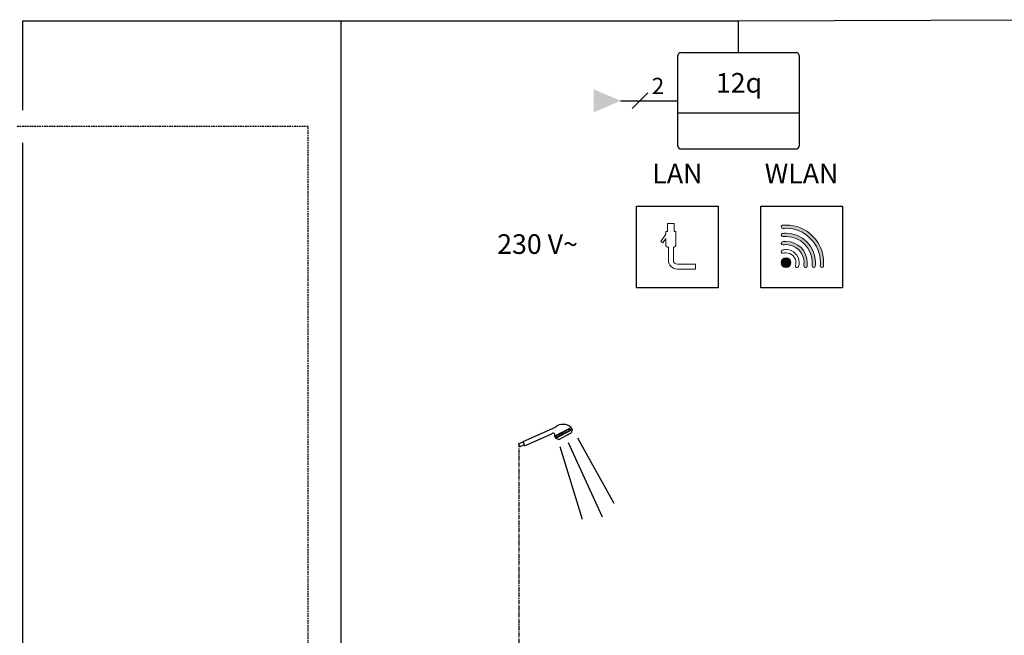
# Model space of a CAD drawing. Units: millimetres. Extents: x -1066 to 98122, y 3283 to 24060.
# Drawn here: x 16790 to 17393, y 19662 to 20038 of the extents above; entities that cross this region are included whole.
import ezdxf
from ezdxf.enums import TextEntityAlignment as Align
from ezdxf.lldxf.tags import DXFTag

# ---------------------------------------------------------------- set-up
doc = ezdxf.new("R2010")
doc.units = ezdxf.units.MM
doc.linetypes.add('CENTERX2', pattern=[4, 2.5, -0.5, 0.5, -0.5])
doc.linetypes.add('DASHEDX2', pattern=[1.5, 1, -0.5])
for name, color, linetype in [('VG_0_General', 7, 'Continuous'), ('VG_H_SYMBOL', 7, 'Continuous'), ('VG_HEAT', 7, 'Continuous'), ('VG_MCT_LINE 230V 400V', 241, 'Continuous'), ('VG_MCT_LINE_eBUS', 8, 'DASHEDX2'), ('VG_MCT_LINE_ELV', 7, 'DASHEDX2'), ('VG_MCT_TEXT', 7, 'Continuous'), ('VG_S_DHW', 1, 'CENTERX2')]:
    doc.layers.add(name, color=color, linetype=linetype)
doc.styles.get("Standard").update_dxf_attribs({"font": 'arial.ttf'})
tags = doc.linetypes.add('BUSLEITUNG', pattern='A,0.5,-0.2,["BUS",Standard,S=0.1,R=0,X=-0.1,Y=-0.05],-0.25', length=0.95).pattern_tags.tags
tags[6] = DXFTag(74, 10)

msp = doc.modelspace()

# ---------------------------------------------------------------- hatches: boundary and pattern name
at = {"layer": 'VG_0_General', "true_color": 0x008776}
h = msp.add_hatch(color=136, dxfattribs=at)
h.dxf.hatch_style = 2
edge = h.paths.add_edge_path()
edge.add_spline(control_points=[(17275.76, 19905.94), (17271.41, 19910.28), (17265.64, 19912.67), (17259.5, 19912.67), (17258.81, 19912.67), (17258.11, 19912.64), (17257.41, 19912.58), (17256.86, 19912.53), (17256.45, 19912.04), (17256.5, 19911.49), (17256.55, 19910.94), (17257.04, 19910.54), (17257.59, 19910.59), (17258.23, 19910.64), (17258.87, 19910.67), (17259.5, 19910.67), (17265.1, 19910.67), (17270.38, 19908.49), (17274.34, 19904.52), (17278.31, 19900.56), (17280.5, 19895.28), (17280.5, 19889.67), (17280.5, 19889.05), (17280.47, 19888.41), (17280.41, 19887.76), (17280.36, 19887.21), (17280.76, 19886.73), (17281.31, 19886.68), (17281.35, 19886.68), (17281.38, 19886.67), (17281.41, 19886.67), (17281.92, 19886.67), (17282.35, 19887.07), (17282.4, 19887.58), (17282.46, 19888.29), (17282.5, 19888.99), (17282.5, 19889.67), (17282.5, 19895.82), (17280.1, 19901.59), (17275.76, 19905.94)], knot_values=[0, 0, 0, 0, 1, 1, 1, 2, 2, 2, 3, 3, 3, 4, 4, 4, 5, 5, 5, 6, 6, 6, 7, 7, 7, 8, 8, 8, 9, 9, 9, 10, 10, 10, 11, 11, 11, 12, 12, 12, 13, 13, 13, 13], degree=3, periodic=0)
h = msp.add_hatch(color=136, dxfattribs=at)
h.dxf.hatch_style = 2
edge = h.paths.add_edge_path()
edge.add_spline(control_points=[(17259.5, 19907.67), (17258.8, 19907.67), (17258.08, 19907.63), (17257.38, 19907.55), (17256.83, 19907.49), (17256.44, 19906.99), (17256.5, 19906.44), (17256.57, 19905.89), (17257.06, 19905.5), (17257.61, 19905.56), (17258.24, 19905.64), (17258.87, 19905.67), (17259.5, 19905.67), (17268.32, 19905.67), (17275.5, 19898.5), (17275.5, 19889.67), (17275.5, 19889.05), (17275.46, 19888.42), (17275.38, 19887.79), (17275.32, 19887.24), (17275.71, 19886.75), (17276.26, 19886.68), (17276.3, 19886.68), (17276.34, 19886.67), (17276.38, 19886.67), (17276.88, 19886.67), (17277.31, 19887.05), (17277.37, 19887.56), (17277.45, 19888.26), (17277.5, 19888.97), (17277.5, 19889.67), (17277.5, 19899.6), (17269.42, 19907.67), (17259.5, 19907.67)], knot_values=[0, 0, 0, 0, 1, 1, 1, 2, 2, 2, 3, 3, 3, 4, 4, 4, 5, 5, 5, 6, 6, 6, 7, 7, 7, 8, 8, 8, 9, 9, 9, 10, 10, 10, 11, 11, 11, 11], degree=3, periodic=0)
h = msp.add_hatch(color=136, dxfattribs=at)
h.dxf.hatch_style = 2
edge = h.paths.add_edge_path()
edge.add_spline(control_points=[(17259.5, 19902.67), (17258.77, 19902.67), (17258.04, 19902.61), (17257.33, 19902.49), (17256.79, 19902.4), (17256.42, 19901.89), (17256.51, 19901.34), (17256.6, 19900.8), (17257.12, 19900.43), (17257.66, 19900.52), (17258.27, 19900.62), (17258.88, 19900.67), (17259.5, 19900.67), (17265.56, 19900.67), (17270.5, 19895.74), (17270.5, 19889.67), (17270.5, 19889.06), (17270.44, 19888.45), (17270.34, 19887.84), (17270.25, 19887.3), (17270.62, 19886.78), (17271.16, 19886.69), (17271.22, 19886.68), (17271.28, 19886.67), (17271.33, 19886.67), (17271.81, 19886.67), (17272.23, 19887.02), (17272.31, 19887.51), (17272.43, 19888.22), (17272.5, 19888.95), (17272.5, 19889.67), (17272.5, 19896.84), (17266.66, 19902.67), (17259.5, 19902.67)], knot_values=[0, 0, 0, 0, 1, 1, 1, 2, 2, 2, 3, 3, 3, 4, 4, 4, 5, 5, 5, 6, 6, 6, 7, 7, 7, 8, 8, 8, 9, 9, 9, 10, 10, 10, 11, 11, 11, 11], degree=3, periodic=0)
h = msp.add_hatch(color=136, dxfattribs=at)
h.dxf.hatch_style = 1
edge = h.paths.add_edge_path()
edge.add_spline(control_points=[(17259.5, 19886.67), (17261.15, 19886.67), (17262.5, 19888.02), (17262.5, 19889.67)], knot_values=[2, 2, 2, 2, 3, 3, 3, 3], degree=3, periodic=0)
edge.add_spline(control_points=[(17262.5, 19889.67), (17262.5, 19891.33), (17261.15, 19892.67), (17259.5, 19892.67)], knot_values=[3, 3, 3, 3, 4, 4, 4, 4], degree=3, periodic=0)
edge.add_spline(control_points=[(17259.5, 19892.67), (17257.84, 19892.67), (17256.5, 19891.33), (17256.5, 19889.67)], knot_values=[0, 0, 0, 0, 1, 1, 1, 1], degree=3, periodic=0)
edge.add_spline(control_points=[(17256.5, 19889.67), (17256.5, 19888.02), (17257.84, 19886.67), (17259.5, 19886.67)], knot_values=[1, 1, 1, 1, 2, 2, 2, 2], degree=3, periodic=0)
at = {"layer": 'VG_MCT_LINE 230V 400V'}
h = msp.add_hatch(color=256, dxfattribs=at)
h.paths.add_polyline_path([(17158.24, 19988.68), (17141.77, 19988.68), (17141.77, 19981.61)])
h.paths.add_polyline_path([(17158.24, 19988.68), (17141.77, 19995.76), (17141.77, 19988.68)])

# ---------------------------------------------------------------- linework, layer by layer
at = {"layer": 'VG_0_General', "color": 136, "true_color": 0x008776}
for p, q in [((17167.98, 19874.18), (17167.98, 19924.18)), ((17167.98, 19924.18), (17217.98, 19924.18)), ((17217.98, 19924.18), (17217.98, 19874.18)), ((17243.98, 19874.18), (17243.98, 19924.18)), ((17243.98, 19924.18), (17293.98, 19924.18)), ((17293.98, 19924.18), (17293.98, 19874.18)), ((17217.98, 19874.18), (17167.98, 19874.18)), ((17293.98, 19874.18), (17243.98, 19874.18))]:
    msp.add_line(p, q, dxfattribs=at)
at = {"layer": 'VG_0_General', "color": 136, "lineweight": 0, "true_color": 0x008776}
for points in [[(17191, 19913.67), (17191, 19913.67), (17187, 19913.67), (17187, 19913.67)], [(17187, 19913.67), (17187, 19913.67), (17187, 19908.67), (17187, 19908.67)], [(17191, 19908.67), (17191, 19908.67), (17191, 19913.67), (17191, 19913.67)], [(17186, 19907.05), (17186, 19907.05), (17182.88, 19902.6), (17182.88, 19902.6)], [(17184.11, 19901.74), (17184.11, 19901.74), (17186, 19904.44), (17186, 19904.44)], [(17187, 19908.67), (17187, 19908.67), (17186, 19908.67), (17186, 19908.67)], [(17186, 19908.67), (17186, 19908.67), (17186, 19907.05), (17186, 19907.05)], [(17186, 19904.44), (17186, 19904.44), (17186, 19900.17), (17186, 19900.17)], [(17192, 19908.67), (17192, 19908.67), (17191, 19908.67), (17191, 19908.67)], [(17192, 19900.17), (17192, 19900.17), (17192, 19908.67), (17192, 19908.67)], [(17182.88, 19902.6), (17182.88, 19902.6), (17184.11, 19901.74), (17184.11, 19901.74)], [(17186, 19900.17), (17186, 19899.62), (17186.44, 19899.17), (17187, 19899.17)], [(17187, 19899.17), (17187, 19899.17), (17187.5, 19899.17), (17187.5, 19899.17)], [(17187.5, 19899.17), (17187.5, 19899.17), (17187.5, 19891.17), (17187.5, 19891.17)], [(17190.5, 19891.17), (17190.5, 19891.17), (17190.5, 19899.17), (17190.5, 19899.17)], [(17190.5, 19899.17), (17190.5, 19899.17), (17191, 19899.17), (17191, 19899.17)], [(17191, 19899.17), (17191.55, 19899.17), (17192, 19899.62), (17192, 19900.17)], [(17187.5, 19891.17), (17187.5, 19888.14), (17189.96, 19885.67), (17193, 19885.67)], [(17193, 19888.67), (17191.62, 19888.67), (17190.5, 19889.8), (17190.5, 19891.17)], [(17204, 19888.67), (17204, 19888.67), (17193, 19888.67), (17193, 19888.67)], [(17204, 19885.67), (17204, 19885.67), (17204, 19888.67), (17204, 19888.67)], [(17193, 19885.67), (17193, 19885.67), (17204, 19885.67), (17204, 19885.67)]]:
    msp.add_open_spline(points, degree=3, dxfattribs=at)
for points, knots in [([(17275.76, 19905.94), (17271.41, 19910.28), (17265.64, 19912.67), (17259.5, 19912.67), (17258.81, 19912.67), (17258.11, 19912.64), (17257.41, 19912.58), (17256.86, 19912.53), (17256.45, 19912.04), (17256.5, 19911.49), (17256.55, 19910.94), (17257.04, 19910.54), (17257.59, 19910.59), (17258.23, 19910.64), (17258.87, 19910.67), (17259.5, 19910.67), (17265.1, 19910.67), (17270.38, 19908.49), (17274.34, 19904.52), (17278.31, 19900.56), (17280.5, 19895.28), (17280.5, 19889.67), (17280.5, 19889.05), (17280.47, 19888.41), (17280.41, 19887.76), (17280.36, 19887.21), (17280.76, 19886.73), (17281.31, 19886.68), (17281.35, 19886.68), (17281.38, 19886.67), (17281.41, 19886.67), (17281.92, 19886.67), (17282.35, 19887.07), (17282.4, 19887.58), (17282.46, 19888.29), (17282.5, 19888.99), (17282.5, 19889.67), (17282.5, 19895.82), (17280.1, 19901.59), (17275.76, 19905.94)], [0, 0, 0, 0, 1, 1, 1, 2, 2, 2, 3, 3, 3, 4, 4, 4, 5, 5, 5, 6, 6, 6, 7, 7, 7, 8, 8, 8, 9, 9, 9, 10, 10, 10, 11, 11, 11, 12, 12, 12, 13, 13, 13, 13]), ([(17259.5, 19907.67), (17258.8, 19907.67), (17258.08, 19907.63), (17257.38, 19907.55), (17256.83, 19907.49), (17256.44, 19906.99), (17256.5, 19906.44), (17256.57, 19905.89), (17257.06, 19905.5), (17257.61, 19905.56), (17258.24, 19905.64), (17258.87, 19905.67), (17259.5, 19905.67), (17268.32, 19905.67), (17275.5, 19898.5), (17275.5, 19889.67), (17275.5, 19889.05), (17275.46, 19888.42), (17275.38, 19887.79), (17275.32, 19887.24), (17275.71, 19886.75), (17276.26, 19886.68), (17276.3, 19886.68), (17276.34, 19886.67), (17276.38, 19886.67), (17276.88, 19886.67), (17277.31, 19887.05), (17277.37, 19887.56), (17277.45, 19888.26), (17277.5, 19888.97), (17277.5, 19889.67), (17277.5, 19899.6), (17269.42, 19907.67), (17259.5, 19907.67)], [0, 0, 0, 0, 1, 1, 1, 2, 2, 2, 3, 3, 3, 4, 4, 4, 5, 5, 5, 6, 6, 6, 7, 7, 7, 8, 8, 8, 9, 9, 9, 10, 10, 10, 11, 11, 11, 11]), ([(17259.5, 19902.67), (17258.77, 19902.67), (17258.04, 19902.61), (17257.33, 19902.49), (17256.79, 19902.4), (17256.42, 19901.89), (17256.51, 19901.34), (17256.6, 19900.8), (17257.12, 19900.43), (17257.66, 19900.52), (17258.27, 19900.62), (17258.88, 19900.67), (17259.5, 19900.67), (17265.56, 19900.67), (17270.5, 19895.74), (17270.5, 19889.67), (17270.5, 19889.06), (17270.44, 19888.45), (17270.34, 19887.84), (17270.25, 19887.3), (17270.62, 19886.78), (17271.16, 19886.69), (17271.22, 19886.68), (17271.28, 19886.67), (17271.33, 19886.67), (17271.81, 19886.67), (17272.23, 19887.02), (17272.31, 19887.51), (17272.43, 19888.22), (17272.5, 19888.95), (17272.5, 19889.67), (17272.5, 19896.84), (17266.66, 19902.67), (17259.5, 19902.67)], [0, 0, 0, 0, 1, 1, 1, 2, 2, 2, 3, 3, 3, 4, 4, 4, 5, 5, 5, 6, 6, 6, 7, 7, 7, 8, 8, 8, 9, 9, 9, 10, 10, 10, 11, 11, 11, 11]), ([(17259.5, 19897.67), (17258.72, 19897.67), (17257.95, 19897.56), (17257.21, 19897.34), (17256.68, 19897.18), (17256.38, 19896.63), (17256.54, 19896.1), (17256.69, 19895.57), (17257.25, 19895.27), (17257.78, 19895.42), (17258.34, 19895.59), (17258.92, 19895.67), (17259.5, 19895.67), (17262.8, 19895.67), (17265.5, 19892.98), (17265.5, 19889.67), (17265.5, 19889.09), (17265.41, 19888.52), (17265.25, 19887.96), (17265.09, 19887.43), (17265.39, 19886.87), (17265.92, 19886.72), (17266.01, 19886.69), (17266.11, 19886.67), (17266.2, 19886.67), (17266.64, 19886.67), (17267.03, 19886.95), (17267.16, 19887.39), (17267.38, 19888.13), (17267.5, 19888.9), (17267.5, 19889.67), (17267.5, 19894.09), (17263.91, 19897.67), (17259.5, 19897.67)], [0, 0, 0, 0, 1, 1, 1, 2, 2, 2, 3, 3, 3, 4, 4, 4, 5, 5, 5, 6, 6, 6, 7, 7, 7, 8, 8, 8, 9, 9, 9, 10, 10, 10, 11, 11, 11, 11]), ([(17259.5, 19892.67), (17257.84, 19892.67), (17256.5, 19891.33), (17256.5, 19889.67), (17256.5, 19888.02), (17257.84, 19886.67), (17259.5, 19886.67), (17261.15, 19886.67), (17262.5, 19888.02), (17262.5, 19889.67), (17262.5, 19891.33), (17261.15, 19892.67), (17259.5, 19892.67)], [0, 0, 0, 0, 1, 1, 1, 2, 2, 2, 3, 3, 3, 4, 4, 4, 4])]:
    msp.add_open_spline(points, degree=3, knots=knots, dxfattribs=at)
at = {"layer": 'VG_H_SYMBOL', "color": 7}
for p, q in [((17098.52, 19780.19), (17118.33, 19789.05)), ((17099.51, 19777.54), (17116.07, 19784.95)), ((17117.83, 19783.59), (17127.93, 19788.86)), ((17117.83, 19783.59), (17118.54, 19782.25)), ((17118.54, 19782.25), (17128.63, 19787.52)), ((17118.68, 19784.04), (17119.39, 19782.7)), ((17119.54, 19784.48), (17120.24, 19783.14)), ((17120.48, 19784.97), (17121.18, 19783.63)), ((17120.49, 19781.56), (17128.05, 19785.51)), ((17121.4, 19785.45), (17122.1, 19784.11)), ((17122.24, 19785.89), (17122.94, 19784.55)), ((17123.14, 19786.36), (17123.84, 19785.02)), ((17124.05, 19786.84), (17124.75, 19785.5)), ((17125.01, 19787.34), (17125.71, 19786)), ((17125.99, 19787.85), (17126.69, 19786.51)), ((17126.8, 19788.27), (17127.5, 19786.93)), ((17127.93, 19788.86), (17128.63, 19787.52)), ((17128.6, 19787.55), (17128.05, 19785.51)), ((17095.83, 19778.72), (17098.62, 19779.97)), ((17095.83, 19778.72), (17096.59, 19777.01)), ((17099.22, 19778.19), (17096.59, 19777.01)), ((17098.62, 19779.97), (17098.52, 19780.19)), ((17098.62, 19779.97), (17099.22, 19778.19)), ((17099.51, 19777.54), (17099.22, 19778.19)), ((17118.54, 19782.25), (17120.49, 19781.56)), ((17126.11, 19779.66), (17146.88, 19734.06)), ((17131.91, 19782.56), (17154.18, 19742.54)), ((17120.96, 19777.09), (17134.64, 19732.77))]:
    msp.add_line(p, q, dxfattribs=at)
for centre, radius, start, end in [((17123.02, 19783.33), 7.4, 48.42607, 129.32689), ((17116.92, 19784.22), 1.11, 325.43193, 139.5458)]:
    msp.add_arc(centre, radius, start, end, dxfattribs=at)
at = {"layer": 'VG_HEAT', "ltscale": 0.5}
for p, q in [((17193.32, 19960.94), (17193.32, 20016.42)), ((17195.13, 20018.23), (17265.68, 20018.23)), ((17267.49, 20016.42), (17267.49, 19960.94)), ((17267.49, 19981.06), (17193.32, 19981.06)), ((17265.68, 19959.13), (17195.13, 19959.13))]:
    msp.add_line(p, q, dxfattribs=at)
for centre, start, end in [((17195.13, 20016.42), 90, 180), ((17265.68, 20016.42), 0, 90), ((17195.13, 19960.94), 180, 270), ((17265.68, 19960.94), 270, 0)]:
    msp.add_arc(centre, 1.81, start, end, dxfattribs=at)
at = {"layer": 'VG_MCT_LINE 230V 400V'}
msp.add_line((17158.22, 19988.68), (17193.32, 19988.68), dxfattribs=at)
at = {"layer": 'VG_MCT_LINE_eBUS', "linetype": 'BUSLEITUNG', "ltscale": 10}
for p, q in [((16792.41, 20037.55), (16986.92, 20037.52)), ((16792.41, 19983), (16792.41, 20037.55)), ((16986.92, 20037.52), (16986.91, 19239.45)), ((16986.92, 20037.52), (17230.41, 20037.52)), ((17230.41, 20037.52), (17420.09, 20038.28)), ((17230.41, 20018.23), (17230.41, 20037.52)), ((16792.41, 19467.2), (16792.41, 19963))]:
    msp.add_line(p, q, dxfattribs=at)
at = {"layer": 'VG_MCT_LINE_ELV'}
msp.add_lwpolyline([(16966.92, 19239.45), (16966.92, 19972.97), (16788.51, 19972.97)], dxfattribs=at)
at = {"layer": 'VG_MCT_TEXT', "color": 7}
msp.add_line((17174.84, 19993.45), (17165.31, 19983.91), dxfattribs=at)
at = {"layer": 'VG_S_DHW'}
msp.add_line((17096.15, 19572.91), (17096.21, 19777.87), dxfattribs=at)

# ---------------------------------------------------------------- texts
at = {"layer": 'VG_HEAT', "ltscale": 0.5}
msp.add_text('12q', height=12, dxfattribs=at).set_placement((17230.71, 19998.12), align=Align.MIDDLE)
at = {"layer": 'VG_HEAT', "char_height": 12, "width": 79.8344, "attachment_point": 8}
for s, insert in [('LAN', (17192.98, 19934.44)), ('WLAN', (17268.98, 19934.44))]:
    msp.add_mtext(s, dxfattribs=dict(at, insert=insert))
at = {"layer": 'VG_MCT_TEXT', "color": 7}
for s, height, p in [('2', 10, (17177.3, 19992.74)), ('230 V~', 12, (17082.68, 19895.01))]:
    msp.add_text(s, height=height, dxfattribs=at).set_placement(p)

doc.saveas('drawing.dxf')
